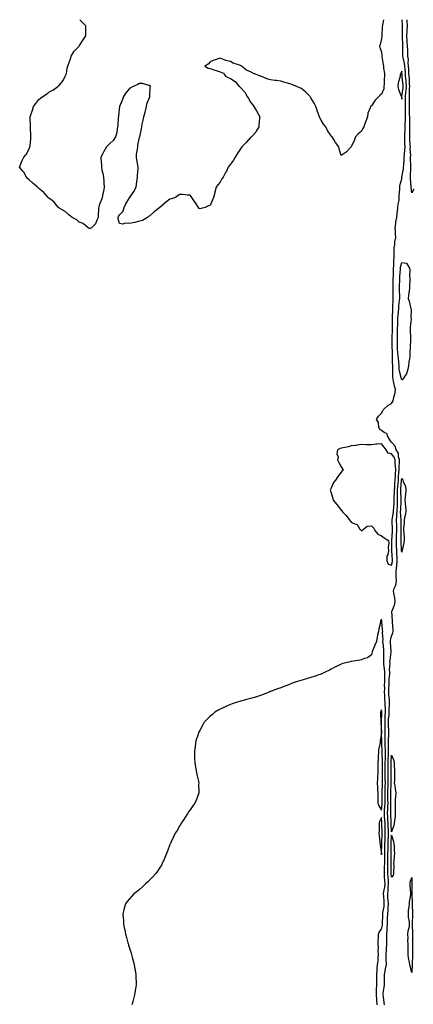
# Model space of a CAD drawing. Units: inches. Extents: x 1010723 to 1013363, y 7266218 to 7268858.
# Drawn here: x 1012349 to 1012740, y 7267883 to 7268858 of the extents above; entities that cross this region are included whole.
import ezdxf

# ---------------------------------------------------------------- set-up
doc = ezdxf.new("R2010")
doc.units = ezdxf.units.IN
doc.header["$MEASUREMENT"] = 0
doc.layers.add('Contour_10107266', color=7, linetype='Continuous', true_color=0x147e5b)

msp = doc.modelspace()

# ---------------------------------------------------------------- linework, layer by layer
at = {"layer": 'Contour_10107266'}
for points in [[(1012709.9, 7268858, 3124), (1012709.14, 7268853.01, 3124), (1012708.95, 7268851.92, 3124), (1012708.83, 7268851.14, 3124), (1012708.25, 7268842.12, 3124), (1012708.23, 7268841.92, 3124), (1012708.22, 7268841.75, 3124), (1012708.05, 7268839.45, 3124), (1012706.56, 7268833.41, 3124), (1012706.18, 7268831.92, 3124), (1012706.51, 7268830.38, 3124), (1012708.05, 7268826.05, 3124), (1012708.41, 7268822.28, 3124), (1012708.45, 7268821.92, 3124), (1012708.53, 7268821.44, 3124), (1012709.78, 7268813.65, 3124), (1012710.05, 7268811.92, 3124), (1012710.09, 7268809.88, 3124), (1012710.98, 7268804.85, 3124), (1012711.02, 7268801.92, 3124), (1012710.72, 7268799.25, 3124), (1012710.64, 7268794.51, 3124), (1012710.39, 7268791.92, 3124), (1012710.38, 7268789.59, 3124), (1012708.05, 7268784.31, 3124), (1012706.74, 7268783.23, 3124), (1012705.33, 7268781.92, 3124), (1012701.86, 7268778.11, 3124), (1012698.05, 7268772.74, 3124), (1012697.53, 7268772.44, 3124), (1012697, 7268771.92, 3124), (1012696.71, 7268770.58, 3124), (1012694.45, 7268765.52, 3124), (1012694.02, 7268761.92, 3124), (1012692.58, 7268757.39, 3124), (1012691.9, 7268755.77, 3124), (1012690.45, 7268751.92, 3124), (1012689.62, 7268750.35, 3124), (1012688.05, 7268747.55, 3124), (1012684.92, 7268745.05, 3124), (1012682.32, 7268741.92, 3124), (1012681.16, 7268738.81, 3124), (1012678.05, 7268731.92, 3124), (1012673.05, 7268726.92, 3124), (1012668.05, 7268723.59, 3124), (1012666.1, 7268729.97, 3124), (1012665.69, 7268731.92, 3124), (1012662.45, 7268736.32, 3124), (1012660.76, 7268739.21, 3124), (1012659.08, 7268741.92, 3124), (1012658.56, 7268742.43, 3124), (1012658.05, 7268742.99, 3124), (1012654.48, 7268748.35, 3124), (1012652.68, 7268751.92, 3124), (1012650.61, 7268754.48, 3124), (1012648.05, 7268758.51, 3124), (1012646.86, 7268760.73, 3124), (1012646.53, 7268761.92, 3124), (1012645.68, 7268764.29, 3124), (1012644.15, 7268768.02, 3124), (1012642.94, 7268771.92, 3124), (1012641.35, 7268775.22, 3124), (1012638.05, 7268780.66, 3124), (1012637.5, 7268781.37, 3124), (1012637.1, 7268781.92, 3124), (1012632.54, 7268786.41, 3124), (1012628.05, 7268790.04, 3124), (1012626.72, 7268790.59, 3124), (1012624.05, 7268791.92, 3124), (1012619.74, 7268793.61, 3124), (1012618.05, 7268794.16, 3124), (1012614.92, 7268795.05, 3124), (1012612.03, 7268795.9, 3124), (1012608.05, 7268797.01, 3124), (1012603.76, 7268797.63, 3124), (1012602.05, 7268797.92, 3124), (1012598.05, 7268798.53, 3124), (1012595.32, 7268799.19, 3124), (1012588.2, 7268801.92, 3124), (1012588.09, 7268801.96, 3124), (1012588.05, 7268801.97, 3124), (1012587.95, 7268802.02, 3124), (1012580.98, 7268804.85, 3124), (1012578.05, 7268806.35, 3124), (1012574.01, 7268807.88, 3124), (1012569.05, 7268811.92, 3124), (1012568.42, 7268812.29, 3124), (1012568.05, 7268812.52, 3124), (1012567.03, 7268812.94, 3124), (1012561, 7268814.87, 3124), (1012558.05, 7268816.57, 3124), (1012553.6, 7268817.47, 3124), (1012551.27, 7268818.7, 3124), (1012548.05, 7268819.83, 3124), (1012544.96, 7268818.83, 3124), (1012542.01, 7268817.96, 3124), (1012538.05, 7268816.34, 3124), (1012535.97, 7268814, 3124), (1012532.76, 7268811.92, 3124), (1012536.15, 7268810.02, 3124), (1012538.05, 7268809.49, 3124), (1012541.51, 7268808.46, 3124), (1012543.95, 7268807.82, 3124), (1012548.05, 7268806.47, 3124), (1012551.22, 7268805.09, 3124), (1012553.27, 7268801.92, 3124), (1012556.67, 7268800.54, 3124), (1012558.05, 7268799.66, 3124), (1012562.95, 7268796.82, 3124), (1012566.86, 7268791.92, 3124), (1012567.47, 7268791.34, 3124), (1012568.05, 7268790.68, 3124), (1012572.36, 7268786.23, 3124), (1012574.61, 7268781.92, 3124), (1012575.98, 7268779.85, 3124), (1012578.05, 7268776.28, 3124), (1012580.15, 7268774.02, 3124), (1012581.46, 7268771.92, 3124), (1012583.85, 7268767.72, 3124), (1012585.98, 7268763.99, 3124), (1012587.15, 7268761.92, 3124), (1012587.05, 7268760.92, 3124), (1012586.45, 7268753.52, 3124), (1012586.3, 7268751.92, 3124), (1012583.82, 7268747.69, 3124), (1012583.3, 7268746.67, 3124), (1012579.02, 7268741.92, 3124), (1012578.5, 7268741.47, 3124), (1012578.05, 7268741.25, 3124), (1012573.75, 7268736.22, 3124), (1012569.35, 7268731.92, 3124), (1012568.9, 7268731.07, 3124), (1012568.05, 7268730.05, 3124), (1012564.96, 7268725.01, 3124), (1012562.76, 7268721.92, 3124), (1012561.13, 7268718.84, 3124), (1012558.05, 7268715.02, 3124), (1012556.84, 7268713.13, 3124), (1012556.05, 7268711.92, 3124), (1012554.07, 7268707.94, 3124), (1012553.4, 7268706.57, 3124), (1012550.99, 7268701.92, 3124), (1012549.75, 7268700.22, 3124), (1012548.05, 7268697, 3124), (1012545.59, 7268694.38, 3124), (1012543.88, 7268691.92, 3124), (1012542.7, 7268687.27, 3124), (1012542.51, 7268686.38, 3124), (1012541.49, 7268681.92, 3124), (1012540.38, 7268679.59, 3124), (1012538.05, 7268673.92, 3124), (1012536.41, 7268673.56, 3124), (1012533.05, 7268671.92, 3124), (1012529.01, 7268670.96, 3124), (1012528.05, 7268670.7, 3124), (1012527.23, 7268671.1, 3124), (1012526.29, 7268671.92, 3124), (1012523.45, 7268676.52, 3124), (1012523.15, 7268677.02, 3124), (1012519.78, 7268681.92, 3124), (1012519.03, 7268682.9, 3124), (1012518.05, 7268684.2, 3124), (1012515.67, 7268684.3, 3124), (1012510.85, 7268684.72, 3124), (1012508.05, 7268684.84, 3124), (1012506.28, 7268683.69, 3124), (1012503.54, 7268681.92, 3124), (1012499.61, 7268680.36, 3124), (1012498.05, 7268680.04, 3124), (1012493.37, 7268676.6, 3124), (1012488.05, 7268671.92, 3124), (1012482.35, 7268667.62, 3124), (1012478.05, 7268663.77, 3124), (1012476.98, 7268662.99, 3124), (1012475.8, 7268661.92, 3124), (1012470.89, 7268659.08, 3124), (1012468.05, 7268658.26, 3124), (1012463.35, 7268657.22, 3124), (1012462.86, 7268657.11, 3124), (1012458.05, 7268656.09, 3124), (1012453.64, 7268656.33, 3124), (1012451.46, 7268655.33, 3124), (1012448.05, 7268655.94, 3124), (1012446.79, 7268660.66, 3124), (1012446.75, 7268661.92, 3124), (1012447.05, 7268662.92, 3124), (1012448.05, 7268664.6, 3124), (1012451.57, 7268668.4, 3124), (1012452.8, 7268671.92, 3124), (1012454.41, 7268675.56, 3124), (1012458.05, 7268681.62, 3124), (1012458.23, 7268681.74, 3124), (1012458.32, 7268681.92, 3124), (1012458.84, 7268682.71, 3124), (1012462.28, 7268687.69, 3124), (1012464.54, 7268691.92, 3124), (1012464.98, 7268694.99, 3124), (1012465.73, 7268699.6, 3124), (1012466.08, 7268701.92, 3124), (1012466.07, 7268703.9, 3124), (1012466.55, 7268710.42, 3124), (1012466.54, 7268711.92, 3124), (1012466.17, 7268713.8, 3124), (1012465.42, 7268719.29, 3124), (1012464.79, 7268721.92, 3124), (1012465.07, 7268724.9, 3124), (1012465.97, 7268729.84, 3124), (1012466.17, 7268731.92, 3124), (1012466.38, 7268733.59, 3124), (1012468.05, 7268741.6, 3124), (1012468.09, 7268741.88, 3124), (1012468.09, 7268741.96, 3124), (1012470.02, 7268749.95, 3124), (1012470.12, 7268751.92, 3124), (1012470.57, 7268754.44, 3124), (1012471.62, 7268758.35, 3124), (1012472.12, 7268761.92, 3124), (1012473.43, 7268766.54, 3124), (1012473.71, 7268767.58, 3124), (1012474.89, 7268771.92, 3124), (1012475.34, 7268774.63, 3124), (1012478.05, 7268781.59, 3124), (1012478.13, 7268781.84, 3124), (1012478.17, 7268781.92, 3124), (1012478.21, 7268782.08, 3124), (1012478.56, 7268791.41, 3124), (1012478.81, 7268791.92, 3124), (1012478.66, 7268792.53, 3124), (1012478.05, 7268792.89, 3124), (1012477.15, 7268792.82, 3124), (1012470.89, 7268794.76, 3124), (1012468.05, 7268794.69, 3124), (1012466.21, 7268793.76, 3124), (1012461.62, 7268791.92, 3124), (1012459.47, 7268790.5, 3124), (1012458.05, 7268789.98, 3124), (1012454.51, 7268785.46, 3124), (1012452.1, 7268781.92, 3124), (1012451.04, 7268778.93, 3124), (1012448.05, 7268771.98, 3124), (1012448.03, 7268771.94, 3124), (1012448.03, 7268771.92, 3124), (1012448.03, 7268771.9, 3124), (1012447.11, 7268762.86, 3124), (1012446.99, 7268761.92, 3124), (1012446.82, 7268760.69, 3124), (1012446.48, 7268753.49, 3124), (1012446.21, 7268751.92, 3124), (1012445.62, 7268749.49, 3124), (1012445.2, 7268744.77, 3124), (1012444.1, 7268741.92, 3124), (1012441.76, 7268738.21, 3124), (1012438.05, 7268735.12, 3124), (1012436.55, 7268733.42, 3124), (1012435.24, 7268731.92, 3124), (1012432.59, 7268727.38, 3124), (1012431.59, 7268725.46, 3124), (1012429.69, 7268721.92, 3124), (1012429.62, 7268720.35, 3124), (1012430.21, 7268714.08, 3124), (1012430.14, 7268711.92, 3124), (1012430.58, 7268709.39, 3124), (1012431.62, 7268705.49, 3124), (1012432.14, 7268701.92, 3124), (1012432.43, 7268697.54, 3124), (1012432.54, 7268696.41, 3124), (1012432.81, 7268691.92, 3124), (1012432.13, 7268687.84, 3124), (1012431.58, 7268685.45, 3124), (1012430.93, 7268681.92, 3124), (1012430.09, 7268679.88, 3124), (1012428.05, 7268674.26, 3124), (1012427.55, 7268672.42, 3124), (1012427.42, 7268671.92, 3124), (1012427.3, 7268671.17, 3124), (1012427.01, 7268662.96, 3124), (1012426.76, 7268661.92, 3124), (1012425.46, 7268659.33, 3124), (1012424.28, 7268655.69, 3124), (1012420.39, 7268651.92, 3124), (1012418.85, 7268651.12, 3124), (1012418.05, 7268651.16, 3124), (1012417.65, 7268651.52, 3124), (1012416.88, 7268651.92, 3124), (1012412.1, 7268655.97, 3124), (1012408.05, 7268657.52, 3124), (1012405.74, 7268659.61, 3124), (1012401.23, 7268661.92, 3124), (1012399.59, 7268663.46, 3124), (1012398.05, 7268664.21, 3124), (1012394.19, 7268668.06, 3124), (1012388.99, 7268670.98, 3124), (1012388.05, 7268671.58, 3124), (1012387.88, 7268671.75, 3124), (1012387.67, 7268671.92, 3124), (1012385.63, 7268674.34, 3124), (1012383.33, 7268677.2, 3124), (1012381.26, 7268678.71, 3124), (1012378.05, 7268681.22, 3124), (1012377.71, 7268681.58, 3124), (1012377.28, 7268681.92, 3124), (1012372.89, 7268686.76, 3124), (1012368.05, 7268690.82, 3124), (1012367.47, 7268691.34, 3124), (1012366.57, 7268691.92, 3124), (1012362.2, 7268696.07, 3124), (1012358.05, 7268699.58, 3124), (1012356.94, 7268700.81, 3124), (1012355.71, 7268701.92, 3124), (1012352.98, 7268706.85, 3124), (1012352.39, 7268707.58, 3124), (1012349, 7268711.92, 3124), (1012349.62, 7268713.49, 3124), (1012351.45, 7268718.52, 3124), (1012352.98, 7268721.92, 3124), (1012355.37, 7268724.6, 3124), (1012358.05, 7268729.5, 3124), (1012358.87, 7268731.1, 3124), (1012359.15, 7268731.92, 3124), (1012359.29, 7268733.16, 3124), (1012359.99, 7268739.98, 3124), (1012360.2, 7268741.92, 3124), (1012360.2, 7268744.07, 3124), (1012359.74, 7268750.23, 3124), (1012359.73, 7268751.92, 3124), (1012359.8, 7268753.67, 3124), (1012359.27, 7268760.7, 3124), (1012359.34, 7268761.92, 3124), (1012360.03, 7268763.9, 3124), (1012361.59, 7268768.38, 3124), (1012362.83, 7268771.92, 3124), (1012365.06, 7268774.91, 3124), (1012368.05, 7268778.93, 3124), (1012369.8, 7268780.17, 3124), (1012371.91, 7268781.92, 3124), (1012375.7, 7268784.27, 3124), (1012378.05, 7268786.04, 3124), (1012381.95, 7268788.02, 3124), (1012386.83, 7268791.92, 3124), (1012387.58, 7268792.39, 3124), (1012388.05, 7268792.89, 3124), (1012392.23, 7268797.74, 3124), (1012394.08, 7268801.92, 3124), (1012395.38, 7268804.59, 3124), (1012396.18, 7268810.05, 3124), (1012396.76, 7268811.92, 3124), (1012397.08, 7268812.89, 3124), (1012398.05, 7268815.46, 3124), (1012399.73, 7268820.24, 3124), (1012400.08, 7268821.92, 3124), (1012403.2, 7268826.77, 3124), (1012408.05, 7268831.72, 3124), (1012408.14, 7268831.83, 3124), (1012408.2, 7268831.92, 3124), (1012408.47, 7268832.34, 3124), (1012412.04, 7268837.93, 3124), (1012414.72, 7268841.92, 3124), (1012414.69, 7268845.28, 3124), (1012414.79, 7268848.66, 3124), (1012414.75, 7268851.92, 3124), (1012411.33, 7268855.2, 3124), (1012408.54, 7268858, 3124)], [(1012710.98, 7267881.92, 3124), (1012710.56, 7267884.43, 3124), (1012709.89, 7267890.08, 3124), (1012709.6, 7267891.92, 3124), (1012709.82, 7267893.69, 3124), (1012710.6, 7267899.37, 3124), (1012710.9, 7267901.92, 3124), (1012710.86, 7267904.73, 3124), (1012710.98, 7267908.99, 3124), (1012710.94, 7267911.92, 3124), (1012711.6, 7267915.47, 3124), (1012712.16, 7267917.81, 3124), (1012712.84, 7267921.92, 3124), (1012712.71, 7267926.58, 3124), (1012712.72, 7267927.25, 3124), (1012712.6, 7267931.92, 3124), (1012712.89, 7267936.76, 3124), (1012712.92, 7267937.05, 3124), (1012713.19, 7267941.92, 3124), (1012713.26, 7267946.71, 3124), (1012713.25, 7267947.12, 3124), (1012713.3, 7267951.92, 3124), (1012713.72, 7267956.25, 3124), (1012713.67, 7267957.54, 3124), (1012714, 7267961.92, 3124), (1012714.1, 7267965.87, 3124), (1012714.14, 7267968.01, 3124), (1012714.25, 7267971.92, 3124), (1012714.59, 7267975.38, 3124), (1012714.58, 7267978.45, 3124), (1012714.87, 7267981.92, 3124), (1012714.62, 7267985.35, 3124), (1012714.43, 7267988.3, 3124), (1012714.17, 7267991.92, 3124), (1012714.6, 7267995.37, 3124), (1012714.72, 7267998.59, 3124), (1012715.07, 7268001.92, 3124), (1012714.85, 7268005.12, 3124), (1012714.56, 7268008.43, 3124), (1012714.33, 7268011.92, 3124), (1012714.41, 7268015.56, 3124), (1012714.38, 7268018.25, 3124), (1012714.46, 7268021.92, 3124), (1012714.45, 7268025.52, 3124), (1012714.42, 7268028.29, 3124), (1012714.42, 7268031.92, 3124), (1012714.49, 7268035.48, 3124), (1012714.51, 7268038.38, 3124), (1012714.56, 7268041.92, 3124), (1012714.68, 7268045.29, 3124), (1012714.84, 7268048.71, 3124), (1012714.95, 7268051.92, 3124), (1012714.85, 7268055.12, 3124), (1012714.66, 7268058.53, 3124), (1012714.56, 7268061.92, 3124), (1012714.35, 7268065.62, 3124), (1012714.25, 7268068.12, 3124), (1012714.02, 7268071.92, 3124), (1012714.28, 7268075.69, 3124), (1012714.31, 7268078.18, 3124), (1012714.54, 7268081.92, 3124), (1012714.48, 7268085.49, 3124), (1012714.41, 7268088.28, 3124), (1012714.34, 7268091.92, 3124), (1012714.46, 7268095.51, 3124), (1012714.57, 7268098.44, 3124), (1012714.69, 7268101.92, 3124), (1012714.66, 7268105.31, 3124), (1012714.64, 7268108.51, 3124), (1012714.61, 7268111.92, 3124), (1012714.64, 7268115.33, 3124), (1012714.68, 7268118.55, 3124), (1012714.71, 7268121.92, 3124), (1012714.79, 7268125.18, 3124), (1012715.01, 7268128.88, 3124), (1012715.09, 7268131.92, 3124), (1012715, 7268134.97, 3124), (1012714.96, 7268138.83, 3124), (1012714.87, 7268141.92, 3124), (1012714.96, 7268145.01, 3124), (1012715.37, 7268149.24, 3124), (1012715.47, 7268151.92, 3124), (1012715.37, 7268154.6, 3124), (1012715.04, 7268158.91, 3124), (1012714.94, 7268161.92, 3124), (1012715.09, 7268164.88, 3124), (1012715.55, 7268169.42, 3124), (1012715.69, 7268171.92, 3124), (1012715.66, 7268174.31, 3124), (1012716, 7268179.87, 3124), (1012715.97, 7268181.92, 3124), (1012715.84, 7268184.13, 3124), (1012715.38, 7268189.25, 3124), (1012715.24, 7268191.92, 3124), (1012715.3, 7268194.67, 3124), (1012715.62, 7268199.49, 3124), (1012715.67, 7268201.92, 3124), (1012715.73, 7268204.24, 3124), (1012716.14, 7268210.01, 3124), (1012716.18, 7268211.92, 3124), (1012716.12, 7268213.85, 3124), (1012716.54, 7268220.41, 3124), (1012716.46, 7268221.92, 3124), (1012716.53, 7268223.44, 3124), (1012717.52, 7268231.39, 3124), (1012717.55, 7268231.92, 3124), (1012717.5, 7268232.47, 3124), (1012717.01, 7268240.88, 3124), (1012716.94, 7268241.92, 3124), (1012717.01, 7268242.96, 3124), (1012718.05, 7268247.15, 3124), (1012719.42, 7268250.55, 3124), (1012719.62, 7268251.92, 3124), (1012719.52, 7268253.39, 3124), (1012718.93, 7268261.04, 3124), (1012718.87, 7268261.92, 3124), (1012718.9, 7268262.77, 3124), (1012718.4, 7268271.57, 3124), (1012718.42, 7268271.92, 3124), (1012718.51, 7268272.38, 3124), (1012721.11, 7268278.86, 3124), (1012721.5, 7268281.92, 3124), (1012721.29, 7268285.16, 3124), (1012720.22, 7268289.75, 3124), (1012720.03, 7268291.92, 3124), (1012720.66, 7268294.53, 3124), (1012722.25, 7268297.72, 3124), (1012722.76, 7268301.92, 3124), (1012722.64, 7268306.51, 3124), (1012722.61, 7268307.36, 3124), (1012722.5, 7268311.92, 3124), (1012723.17, 7268316.8, 3124), (1012723.17, 7268317.04, 3124), (1012723.68, 7268321.92, 3124), (1012723.43, 7268326.54, 3124), (1012723.4, 7268327.27, 3124), (1012723.14, 7268331.92, 3124), (1012722.98, 7268336.85, 3124), (1012722.98, 7268336.99, 3124), (1012722.84, 7268341.92, 3124), (1012723.08, 7268346.89, 3124), (1012723.08, 7268346.95, 3124), (1012723.3, 7268351.92, 3124), (1012723.19, 7268356.78, 3124), (1012723.18, 7268357.05, 3124), (1012723.05, 7268361.92, 3124), (1012723.36, 7268366.61, 3124), (1012723.33, 7268367.2, 3124), (1012723.58, 7268371.92, 3124), (1012723.77, 7268376.2, 3124), (1012723.83, 7268377.7, 3124), (1012724.02, 7268381.92, 3124), (1012724.06, 7268385.91, 3124), (1012723.98, 7268387.85, 3124), (1012724.01, 7268391.92, 3124), (1012724.27, 7268395.7, 3124), (1012724.5, 7268398.37, 3124), (1012724.76, 7268401.92, 3124), (1012724.95, 7268405.02, 3124), (1012725.33, 7268409.2, 3124), (1012725.51, 7268411.92, 3124), (1012725.44, 7268414.53, 3124), (1012726, 7268419.87, 3124), (1012725.94, 7268421.92, 3124), (1012724.98, 7268424.99, 3124), (1012724.81, 7268428.68, 3124), (1012722.57, 7268431.92, 3124), (1012721.5, 7268435.37, 3124), (1012718.05, 7268439.33, 3124), (1012717, 7268440.87, 3124), (1012716.16, 7268441.92, 3124), (1012714.15, 7268445.82, 3124), (1012713.73, 7268447.6, 3124), (1012710.82, 7268449.15, 3124), (1012708.05, 7268451.16, 3124), (1012707.46, 7268451.33, 3124), (1012706.38, 7268451.92, 3124), (1012705.52, 7268454.45, 3124), (1012705.07, 7268458.94, 3124), (1012702.94, 7268461.92, 3124), (1012704.91, 7268465.06, 3124), (1012708.05, 7268468.21, 3124), (1012709.5, 7268470.47, 3124), (1012710.14, 7268471.92, 3124), (1012714.29, 7268475.68, 3124), (1012718.05, 7268477.67, 3124), (1012719.67, 7268480.3, 3124), (1012719.99, 7268481.92, 3124), (1012720.26, 7268484.13, 3124), (1012721.5, 7268488.47, 3124), (1012721.78, 7268491.92, 3124), (1012720.97, 7268494.84, 3124), (1012720.06, 7268499.91, 3124), (1012719.58, 7268501.92, 3124), (1012719.4, 7268503.27, 3124), (1012719.41, 7268510.56, 3124), (1012719.26, 7268511.92, 3124), (1012719.19, 7268513.06, 3124), (1012719.01, 7268520.96, 3124), (1012718.96, 7268521.92, 3124), (1012718.88, 7268522.75, 3124), (1012718.83, 7268531.14, 3124), (1012718.77, 7268531.92, 3124), (1012718.76, 7268532.63, 3124), (1012718.71, 7268541.26, 3124), (1012718.7, 7268541.92, 3124), (1012718.72, 7268542.59, 3124), (1012719.03, 7268550.94, 3124), (1012719.06, 7268551.92, 3124), (1012719.08, 7268552.95, 3124), (1012718.94, 7268561.03, 3124), (1012718.96, 7268561.92, 3124), (1012719.02, 7268562.89, 3124), (1012719.26, 7268570.71, 3124), (1012719.34, 7268571.92, 3124), (1012719.44, 7268573.31, 3124), (1012719.58, 7268580.39, 3124), (1012719.7, 7268581.92, 3124), (1012719.66, 7268583.53, 3124), (1012719.6, 7268590.37, 3124), (1012719.57, 7268591.92, 3124), (1012719.6, 7268593.47, 3124), (1012719.67, 7268600.3, 3124), (1012719.71, 7268601.92, 3124), (1012719.79, 7268603.66, 3124), (1012719.87, 7268610.1, 3124), (1012719.95, 7268611.92, 3124), (1012720.21, 7268614.08, 3124), (1012720.34, 7268619.63, 3124), (1012720.67, 7268621.92, 3124), (1012720.7, 7268624.57, 3124), (1012720.64, 7268629.33, 3124), (1012720.68, 7268631.92, 3124), (1012721.19, 7268635.06, 3124), (1012721.41, 7268638.56, 3124), (1012722.12, 7268641.92, 3124), (1012721.86, 7268645.73, 3124), (1012721.82, 7268648.15, 3124), (1012721.58, 7268651.92, 3124), (1012722.26, 7268656.13, 3124), (1012722.32, 7268657.65, 3124), (1012723.25, 7268661.92, 3124), (1012723.61, 7268666.36, 3124), (1012723.96, 7268667.83, 3124), (1012724.4, 7268671.92, 3124), (1012724.64, 7268675.33, 3124), (1012725.41, 7268679.28, 3124), (1012725.65, 7268681.92, 3124), (1012725.68, 7268684.29, 3124), (1012726.07, 7268689.94, 3124), (1012726.1, 7268691.92, 3124), (1012726.3, 7268693.67, 3124), (1012728.05, 7268700.25, 3124), (1012728.18, 7268701.79, 3124), (1012728.18, 7268701.92, 3124), (1012728.2, 7268702.07, 3124), (1012729.83, 7268710.14, 3124), (1012730, 7268711.92, 3124), (1012730.07, 7268713.94, 3124), (1012730.58, 7268719.39, 3124), (1012730.67, 7268721.92, 3124), (1012730.76, 7268724.63, 3124), (1012731.26, 7268728.71, 3124), (1012731.37, 7268731.92, 3124), (1012731.25, 7268735.12, 3124), (1012731.31, 7268738.66, 3124), (1012731.2, 7268741.92, 3124), (1012731.31, 7268745.18, 3124), (1012731.48, 7268748.49, 3124), (1012731.59, 7268751.92, 3124), (1012731.6, 7268755.47, 3124), (1012731.74, 7268758.23, 3124), (1012731.76, 7268761.92, 3124), (1012731.72, 7268765.59, 3124), (1012731.78, 7268768.19, 3124), (1012731.74, 7268771.92, 3124), (1012731.82, 7268775.69, 3124), (1012731.91, 7268778.06, 3124), (1012731.98, 7268781.92, 3124), (1012732.31, 7268786.18, 3124), (1012732.49, 7268787.48, 3124), (1012732.8, 7268791.92, 3124), (1012732.47, 7268796.34, 3124), (1012732.35, 7268797.62, 3124), (1012732.01, 7268801.92, 3124), (1012731.76, 7268805.63, 3124), (1012731.48, 7268808.49, 3124), (1012731.22, 7268811.92, 3124), (1012730.96, 7268814.83, 3124), (1012729.42, 7268820.55, 3124), (1012729.24, 7268821.92, 3124), (1012729.2, 7268823.07, 3124), (1012729.25, 7268830.72, 3124), (1012729.21, 7268831.92, 3124), (1012729.15, 7268833.02, 3124), (1012728.93, 7268841.04, 3124), (1012728.89, 7268841.92, 3124), (1012728.92, 7268842.79, 3124), (1012728.86, 7268851.11, 3124), (1012728.89, 7268851.92, 3124), (1012728.84, 7268852.71, 3124), (1012728.44, 7268858, 3124)], [(1012740.01, 7268689.96, 3123), (1012738.05, 7268686.35, 3123), (1012737.6, 7268691.47, 3123), (1012737.59, 7268691.92, 3123), (1012737.59, 7268692.38, 3123), (1012736.78, 7268700.65, 3123), (1012736.77, 7268701.92, 3123), (1012736.91, 7268703.06, 3123), (1012737.01, 7268710.88, 3123), (1012737.11, 7268711.92, 3123), (1012737.14, 7268712.83, 3123), (1012736.94, 7268720.81, 3123), (1012736.97, 7268721.92, 3123), (1012737.01, 7268722.96, 3123), (1012736.63, 7268730.5, 3123), (1012736.68, 7268731.92, 3123), (1012736.62, 7268733.35, 3123), (1012736.05, 7268739.92, 3123), (1012735.99, 7268741.92, 3123), (1012736.05, 7268743.92, 3123), (1012736.15, 7268750.02, 3123), (1012736.2, 7268751.92, 3123), (1012736.21, 7268753.76, 3123), (1012735.99, 7268759.86, 3123), (1012736, 7268761.92, 3123), (1012735.98, 7268763.99, 3123), (1012735.76, 7268769.63, 3123), (1012735.74, 7268771.92, 3123), (1012735.78, 7268774.19, 3123), (1012735.76, 7268779.63, 3123), (1012735.81, 7268781.92, 3123), (1012735.97, 7268784, 3123), (1012735.96, 7268789.83, 3123), (1012736.11, 7268791.92, 3123), (1012735.95, 7268794.02, 3123), (1012735.67, 7268799.54, 3123), (1012735.48, 7268801.92, 3123), (1012735.3, 7268804.67, 3123), (1012735.11, 7268808.98, 3123), (1012734.91, 7268811.92, 3123), (1012734.57, 7268815.4, 3123), (1012734.74, 7268818.61, 3123), (1012734.31, 7268821.92, 3123), (1012734.16, 7268825.81, 3123), (1012734, 7268827.87, 3123), (1012733.86, 7268831.92, 3123), (1012733.62, 7268836.35, 3123), (1012733.54, 7268837.41, 3123), (1012733.3, 7268841.92, 3123), (1012733.49, 7268846.48, 3123), (1012733.58, 7268847.45, 3123), (1012733.77, 7268851.92, 3123), (1012733.45, 7268856.52, 3123), (1012733.4, 7268857.27, 3123), (1012733.35, 7268858, 3123)], [(1012703.71, 7267881.92, 3125), (1012703.34, 7267886.63, 3125), (1012703.3, 7267887.17, 3125), (1012702.91, 7267891.92, 3125), (1012703.06, 7267896.91, 3125), (1012703.07, 7267896.94, 3125), (1012703.24, 7267901.92, 3125), (1012703.27, 7267906.7, 3125), (1012703.27, 7267907.14, 3125), (1012703.31, 7267911.92, 3125), (1012703.59, 7267916.38, 3125), (1012703.85, 7267917.72, 3125), (1012704.18, 7267921.92, 3125), (1012704.61, 7267925.36, 3125), (1012704.67, 7267928.54, 3125), (1012705.02, 7267931.92, 3125), (1012704.65, 7267935.32, 3125), (1012705.22, 7267939.09, 3125), (1012704.64, 7267941.92, 3125), (1012704.65, 7267945.32, 3125), (1012705, 7267948.87, 3125), (1012705.01, 7267951.92, 3125), (1012705.87, 7267954.1, 3125), (1012708.05, 7267956.81, 3125), (1012708.96, 7267961.01, 3125), (1012709.03, 7267961.92, 3125), (1012709.06, 7267962.93, 3125), (1012709.3, 7267970.67, 3125), (1012709.34, 7267971.92, 3125), (1012709.48, 7267973.35, 3125), (1012710.58, 7267979.39, 3125), (1012710.78, 7267981.92, 3125), (1012710.6, 7267984.47, 3125), (1012710.2, 7267989.77, 3125), (1012710.04, 7267991.92, 3125), (1012710.33, 7267994.2, 3125), (1012711.2, 7267998.77, 3125), (1012711.54, 7268001.92, 3125), (1012711.31, 7268005.18, 3125), (1012711.12, 7268008.85, 3125), (1012710.9, 7268011.92, 3125), (1012710.96, 7268014.83, 3125), (1012711.15, 7268018.82, 3125), (1012711.2, 7268021.92, 3125), (1012711.2, 7268025.07, 3125), (1012711.24, 7268028.73, 3125), (1012711.24, 7268031.92, 3125), (1012711.3, 7268035.17, 3125), (1012711.4, 7268038.57, 3125), (1012711.46, 7268041.92, 3125), (1012711.58, 7268045.45, 3125), (1012711.64, 7268048.33, 3125), (1012711.77, 7268051.92, 3125), (1012711.65, 7268055.52, 3125), (1012711.64, 7268058.33, 3125), (1012711.54, 7268061.92, 3125), (1012711.34, 7268065.21, 3125), (1012711.04, 7268068.93, 3125), (1012710.86, 7268071.92, 3125), (1012711.06, 7268074.93, 3125), (1012711.47, 7268078.5, 3125), (1012711.68, 7268081.92, 3125), (1012711.61, 7268085.48, 3125), (1012711.59, 7268088.38, 3125), (1012711.53, 7268091.92, 3125), (1012711.64, 7268095.51, 3125), (1012711.72, 7268098.25, 3125), (1012711.85, 7268101.92, 3125), (1012711.81, 7268105.68, 3125), (1012711.78, 7268108.19, 3125), (1012711.75, 7268111.92, 3125), (1012711.78, 7268115.65, 3125), (1012711.78, 7268118.19, 3125), (1012711.81, 7268121.92, 3125), (1012711.9, 7268125.77, 3125), (1012711.86, 7268128.11, 3125), (1012711.96, 7268131.92, 3125), (1012711.85, 7268135.72, 3125), (1012711.72, 7268138.25, 3125), (1012711.61, 7268141.92, 3125), (1012711.72, 7268145.59, 3125), (1012711.64, 7268148.33, 3125), (1012711.77, 7268151.92, 3125), (1012711.64, 7268155.51, 3125), (1012711.66, 7268158.31, 3125), (1012711.55, 7268161.92, 3125), (1012711.74, 7268165.61, 3125), (1012711.75, 7268168.22, 3125), (1012711.97, 7268171.92, 3125), (1012711.91, 7268175.78, 3125), (1012711.67, 7268178.3, 3125), (1012711.61, 7268181.92, 3125), (1012711.42, 7268185.29, 3125), (1012711.34, 7268188.63, 3125), (1012711.17, 7268191.92, 3125), (1012711.22, 7268195.09, 3125), (1012711.12, 7268198.85, 3125), (1012711.18, 7268201.92, 3125), (1012711.26, 7268205.13, 3125), (1012711.2, 7268208.77, 3125), (1012711.29, 7268211.92, 3125), (1012711.17, 7268215.04, 3125), (1012710.51, 7268219.46, 3125), (1012710.4, 7268221.92, 3125), (1012710.5, 7268224.37, 3125), (1012710.31, 7268229.66, 3125), (1012710.41, 7268231.92, 3125), (1012710.25, 7268234.12, 3125), (1012709.61, 7268240.36, 3125), (1012709.49, 7268241.92, 3125), (1012709.61, 7268243.48, 3125), (1012709.15, 7268250.82, 3125), (1012709.28, 7268251.92, 3125), (1012709.19, 7268253.06, 3125), (1012708.45, 7268261.52, 3125), (1012708.41, 7268261.92, 3125), (1012708.38, 7268262.25, 3125), (1012708.05, 7268264.24, 3125), (1012707.35, 7268262.62, 3125), (1012707.11, 7268261.92, 3125), (1012706.89, 7268260.76, 3125), (1012705.5, 7268254.47, 3125), (1012705.03, 7268251.92, 3125), (1012704.23, 7268248.1, 3125), (1012703.86, 7268246.11, 3125), (1012702.93, 7268241.92, 3125), (1012701.56, 7268238.41, 3125), (1012699.39, 7268233.26, 3125), (1012698.84, 7268231.92, 3125), (1012698.7, 7268231.27, 3125), (1012698.05, 7268228.75, 3125), (1012694.03, 7268225.94, 3125), (1012691.15, 7268225.02, 3125), (1012688.05, 7268223.64, 3125), (1012686.41, 7268223.56, 3125), (1012678.42, 7268222.29, 3125), (1012678.05, 7268222.27, 3125), (1012677.81, 7268222.16, 3125), (1012676.98, 7268221.92, 3125), (1012669.81, 7268220.16, 3125), (1012668.05, 7268219.66, 3125), (1012663.4, 7268217.27, 3125), (1012662.93, 7268217.04, 3125), (1012658.05, 7268214.44, 3125), (1012656.35, 7268213.62, 3125), (1012652.88, 7268211.92, 3125), (1012649.57, 7268210.4, 3125), (1012648.05, 7268209.71, 3125), (1012644.74, 7268208.61, 3125), (1012642.24, 7268207.73, 3125), (1012638.05, 7268206.42, 3125), (1012634.59, 7268205.38, 3125), (1012630.26, 7268204.13, 3125), (1012628.05, 7268203.48, 3125), (1012626.84, 7268203.13, 3125), (1012623.28, 7268201.92, 3125), (1012619.44, 7268200.53, 3125), (1012618.05, 7268200.04, 3125), (1012614.96, 7268198.83, 3125), (1012612.19, 7268197.78, 3125), (1012608.05, 7268196.15, 3125), (1012604.92, 7268195.05, 3125), (1012598.79, 7268192.66, 3125), (1012598.05, 7268192.39, 3125), (1012597.7, 7268192.27, 3125), (1012596.7, 7268191.92, 3125), (1012590.59, 7268189.38, 3125), (1012588.05, 7268188.38, 3125), (1012583.05, 7268186.92, 3125), (1012578.05, 7268185.51, 3125), (1012575.24, 7268184.73, 3125), (1012569.36, 7268183.23, 3125), (1012568.05, 7268182.89, 3125), (1012567.31, 7268182.66, 3125), (1012564.74, 7268181.92, 3125), (1012559.84, 7268180.13, 3125), (1012558.05, 7268179.57, 3125), (1012553.67, 7268177.54, 3125), (1012552.83, 7268177.14, 3125), (1012548.05, 7268174.88, 3125), (1012546.12, 7268173.85, 3125), (1012542.77, 7268171.92, 3125), (1012540.18, 7268169.79, 3125), (1012538.05, 7268167.91, 3125), (1012534.99, 7268164.98, 3125), (1012532.08, 7268161.92, 3125), (1012530.7, 7268159.27, 3125), (1012528.05, 7268154.37, 3125), (1012527.11, 7268152.86, 3125), (1012526.59, 7268151.92, 3125), (1012525.96, 7268149.83, 3125), (1012524.53, 7268145.44, 3125), (1012523.49, 7268141.92, 3125), (1012522.98, 7268136.99, 3125), (1012522.96, 7268136.83, 3125), (1012522.37, 7268131.92, 3125), (1012522.51, 7268127.46, 3125), (1012522.51, 7268126.38, 3125), (1012522.69, 7268121.92, 3125), (1012523.45, 7268117.32, 3125), (1012523.67, 7268116.3, 3125), (1012524.42, 7268111.92, 3125), (1012524.97, 7268108.84, 3125), (1012526.34, 7268103.63, 3125), (1012526.69, 7268101.92, 3125), (1012526.61, 7268100.48, 3125), (1012526.88, 7268093.09, 3125), (1012526.82, 7268091.92, 3125), (1012526.03, 7268089.9, 3125), (1012524.5, 7268085.47, 3125), (1012522.83, 7268081.92, 3125), (1012520.91, 7268079.06, 3125), (1012518.05, 7268075.22, 3125), (1012516.68, 7268073.29, 3125), (1012515.74, 7268071.92, 3125), (1012512.78, 7268067.19, 3125), (1012511.74, 7268065.61, 3125), (1012509.36, 7268061.92, 3125), (1012508.89, 7268061.08, 3125), (1012508.05, 7268059.74, 3125), (1012505.15, 7268054.82, 3125), (1012503.36, 7268051.92, 3125), (1012501.64, 7268048.33, 3125), (1012498.96, 7268042.83, 3125), (1012498.51, 7268041.92, 3125), (1012498.37, 7268041.6, 3125), (1012498.05, 7268040.72, 3125), (1012495.74, 7268034.23, 3125), (1012494.82, 7268031.92, 3125), (1012492.84, 7268027.13, 3125), (1012492.47, 7268026.34, 3125), (1012490.51, 7268021.92, 3125), (1012489.58, 7268020.39, 3125), (1012488.05, 7268017.99, 3125), (1012485.63, 7268014.34, 3125), (1012483.88, 7268011.92, 3125), (1012481.04, 7268008.93, 3125), (1012478.05, 7268005.78, 3125), (1012476.11, 7268003.86, 3125), (1012474.01, 7268001.92, 3125), (1012470.97, 7267999, 3125), (1012468.05, 7267996.38, 3125), (1012465.55, 7267994.42, 3125), (1012462.37, 7267991.92, 3125), (1012460.32, 7267989.65, 3125), (1012458.05, 7267987.11, 3125), (1012455.64, 7267984.33, 3125), (1012453.95, 7267981.92, 3125), (1012452.59, 7267977.38, 3125), (1012452.43, 7267976.3, 3125), (1012451.46, 7267971.92, 3125), (1012451.69, 7267968.28, 3125), (1012452, 7267965.87, 3125), (1012452.16, 7267961.92, 3125), (1012453.17, 7267957.04, 3125), (1012453.2, 7267956.77, 3125), (1012454.07, 7267951.92, 3125), (1012454.95, 7267948.82, 3125), (1012456.38, 7267943.59, 3125), (1012456.86, 7267941.92, 3125), (1012457.13, 7267941, 3125), (1012458.05, 7267938.07, 3125), (1012459.48, 7267933.35, 3125), (1012459.92, 7267931.92, 3125), (1012460.59, 7267929.38, 3125), (1012461.6, 7267925.47, 3125), (1012462.6, 7267921.92, 3125), (1012463.36, 7267917.23, 3125), (1012463.47, 7267916.5, 3125), (1012464.15, 7267911.92, 3125), (1012464.36, 7267908.23, 3125), (1012464.44, 7267905.53, 3125), (1012464.62, 7267901.92, 3125), (1012464, 7267897.87, 3125), (1012463.76, 7267896.21, 3125), (1012463.05, 7267891.92, 3125), (1012462.05, 7267887.92, 3125), (1012461.3, 7267885.17, 3125), (1012460.46, 7267881.92, 3125)]]:
    msp.add_polyline3d(points, dxfattribs=at)
for points in [[(1012728.05, 7268779.42, 3125), (1012728.15, 7268781.82, 3125), (1012728.15, 7268781.92, 3125), (1012728.16, 7268782.03, 3125), (1012729.4, 7268790.57, 3125), (1012729.49, 7268791.92, 3125), (1012729.39, 7268793.26, 3125), (1012728.59, 7268801.38, 3125), (1012728.55, 7268801.92, 3125), (1012728.51, 7268802.38, 3125), (1012728.05, 7268807.06, 3125), (1012726.69, 7268803.28, 3125), (1012726.45, 7268801.92, 3125), (1012726.03, 7268799.9, 3125), (1012724.68, 7268795.29, 3125), (1012724.11, 7268791.92, 3125), (1012724.9, 7268788.77, 3125), (1012727.6, 7268782.37, 3125), (1012727.75, 7268781.92, 3125), (1012727.76, 7268781.63, 3125)], [(1012728.05, 7268501.28, 3123), (1012727.88, 7268501.75, 3123), (1012727.85, 7268501.92, 3123), (1012727.82, 7268502.15, 3123), (1012725.94, 7268509.81, 3123), (1012725.72, 7268511.92, 3123), (1012725.57, 7268514.4, 3123), (1012725.16, 7268519.03, 3123), (1012725, 7268521.92, 3123), (1012724.68, 7268525.29, 3123), (1012724.2, 7268528.07, 3123), (1012723.9, 7268531.92, 3123), (1012723.85, 7268536.12, 3123), (1012723.83, 7268537.7, 3123), (1012723.79, 7268541.92, 3123), (1012723.9, 7268546.07, 3123), (1012723.93, 7268547.8, 3123), (1012724.04, 7268551.92, 3123), (1012724.12, 7268555.85, 3123), (1012724.28, 7268558.15, 3123), (1012724.38, 7268561.92, 3123), (1012724.59, 7268565.38, 3123), (1012724.93, 7268568.8, 3123), (1012725.14, 7268571.92, 3123), (1012725.34, 7268574.63, 3123), (1012726.02, 7268579.89, 3123), (1012726.17, 7268581.92, 3123), (1012726.14, 7268583.83, 3123), (1012725.92, 7268589.79, 3123), (1012725.88, 7268591.92, 3123), (1012725.92, 7268594.05, 3123), (1012726.12, 7268599.99, 3123), (1012726.16, 7268601.92, 3123), (1012726.24, 7268603.73, 3123), (1012726.82, 7268610.69, 3123), (1012726.88, 7268611.92, 3123), (1012727.01, 7268612.96, 3123), (1012728.05, 7268617.39, 3123), (1012732.98, 7268616.85, 3123), (1012735.92, 7268611.92, 3123), (1012736.3, 7268610.17, 3123), (1012735.71, 7268604.26, 3123), (1012736.01, 7268601.92, 3123), (1012736.08, 7268599.95, 3123), (1012735.7, 7268594.27, 3123), (1012735.76, 7268591.92, 3123), (1012735.41, 7268589.28, 3123), (1012734.85, 7268585.12, 3123), (1012734.43, 7268581.92, 3123), (1012735.4, 7268579.27, 3123), (1012736.88, 7268573.09, 3123), (1012737.24, 7268571.92, 3123), (1012737.35, 7268571.22, 3123), (1012737.29, 7268562.68, 3123), (1012737.38, 7268561.92, 3123), (1012737.4, 7268561.27, 3123), (1012736.54, 7268553.43, 3123), (1012736.57, 7268551.92, 3123), (1012736.6, 7268550.47, 3123), (1012736.81, 7268543.16, 3123), (1012736.85, 7268541.92, 3123), (1012736.8, 7268540.67, 3123), (1012736.43, 7268533.54, 3123), (1012736.37, 7268531.92, 3123), (1012736.07, 7268529.94, 3123), (1012736.12, 7268523.85, 3123), (1012735.68, 7268521.92, 3123), (1012735.21, 7268519.08, 3123), (1012734.77, 7268515.2, 3123), (1012734.17, 7268511.92, 3123), (1012732.9, 7268507.07, 3123), (1012731.47, 7268505.34, 3123), (1012729.12, 7268501.92, 3123), (1012728.64, 7268501.33, 3123)], [(1012718.05, 7268317.55, 3125), (1012718.9, 7268321.07, 3125), (1012718.99, 7268321.92, 3125), (1012718.94, 7268322.81, 3125), (1012718.3, 7268331.67, 3125), (1012718.29, 7268331.92, 3125), (1012718.28, 7268332.15, 3125), (1012718.19, 7268341.78, 3125), (1012718.19, 7268342.06, 3125), (1012718.9, 7268351.07, 3125), (1012718.94, 7268351.92, 3125), (1012718.92, 7268352.79, 3125), (1012718.7, 7268361.27, 3125), (1012718.69, 7268361.92, 3125), (1012718.73, 7268362.6, 3125), (1012719.99, 7268369.98, 3125), (1012720.09, 7268371.92, 3125), (1012720.19, 7268374.06, 3125), (1012720.49, 7268379.48, 3125), (1012720.6, 7268381.92, 3125), (1012720.62, 7268384.49, 3125), (1012720.89, 7268389.08, 3125), (1012720.91, 7268391.92, 3125), (1012721.13, 7268395, 3125), (1012721.35, 7268398.62, 3125), (1012721.59, 7268401.92, 3125), (1012721.83, 7268405.7, 3125), (1012721.92, 7268408.05, 3125), (1012722.17, 7268411.92, 3125), (1012722.07, 7268415.94, 3125), (1012721.7, 7268418.27, 3125), (1012721.59, 7268421.92, 3125), (1012720.75, 7268424.62, 3125), (1012718.05, 7268427.96, 3125), (1012714.79, 7268428.66, 3125), (1012712.57, 7268431.92, 3125), (1012710.7, 7268434.57, 3125), (1012708.05, 7268437.83, 3125), (1012703.49, 7268437.36, 3125), (1012702.35, 7268437.62, 3125), (1012698.05, 7268436.67, 3125), (1012693.15, 7268436.82, 3125), (1012692.89, 7268436.76, 3125), (1012688.05, 7268437.02, 3125), (1012683.54, 7268436.43, 3125), (1012682.42, 7268436.3, 3125), (1012678.05, 7268435.73, 3125), (1012675.13, 7268434.84, 3125), (1012670.09, 7268433.96, 3125), (1012668.05, 7268433.45, 3125), (1012666.91, 7268433.06, 3125), (1012664.22, 7268431.92, 3125), (1012663.87, 7268427.74, 3125), (1012665.13, 7268424.84, 3125), (1012664.4, 7268421.92, 3125), (1012665.55, 7268419.42, 3125), (1012668.05, 7268415.04, 3125), (1012669.32, 7268413.19, 3125), (1012670.39, 7268411.92, 3125), (1012668.99, 7268410.98, 3125), (1012668.05, 7268409.68, 3125), (1012664.61, 7268405.36, 3125), (1012662.36, 7268401.92, 3125), (1012660.55, 7268399.42, 3125), (1012658.05, 7268393.98, 3125), (1012657.29, 7268392.68, 3125), (1012656.95, 7268391.92, 3125), (1012657.32, 7268391.19, 3125), (1012658.05, 7268389.16, 3125), (1012659.62, 7268383.49, 3125), (1012659.98, 7268381.92, 3125), (1012663.77, 7268377.64, 3125), (1012668.05, 7268372.19, 3125), (1012668.17, 7268372.04, 3125), (1012668.25, 7268371.92, 3125), (1012669.48, 7268370.49, 3125), (1012672.82, 7268366.69, 3125), (1012676.46, 7268361.92, 3125), (1012677.22, 7268361.09, 3125), (1012678.05, 7268360.27, 3125), (1012681.57, 7268358.4, 3125), (1012683.88, 7268357.75, 3125), (1012686.68, 7268353.29, 3125), (1012687.75, 7268351.92, 3125), (1012687.94, 7268351.81, 3125), (1012688.05, 7268351.77, 3125), (1012688.17, 7268351.8, 3125), (1012688.43, 7268351.92, 3125), (1012693.79, 7268356.18, 3125), (1012698.05, 7268356.57, 3125), (1012700.42, 7268354.29, 3125), (1012701.31, 7268351.92, 3125), (1012704.51, 7268348.38, 3125), (1012708.05, 7268346.63, 3125), (1012710.69, 7268344.56, 3125), (1012715.07, 7268341.92, 3125), (1012715.39, 7268339.26, 3125), (1012714.72, 7268335.25, 3125), (1012714.94, 7268331.92, 3125), (1012714.43, 7268328.3, 3125), (1012713.49, 7268326.48, 3125), (1012713.22, 7268321.92, 3125), (1012714.78, 7268318.65, 3125)], [(1012728.05, 7268330.45, 3123), (1012727.99, 7268331.86, 3123), (1012727.99, 7268331.98, 3123), (1012727.5, 7268341.37, 3123), (1012727.49, 7268341.92, 3123), (1012727.51, 7268342.46, 3123), (1012727.64, 7268351.51, 3123), (1012727.66, 7268351.92, 3123), (1012727.65, 7268352.32, 3123), (1012727.43, 7268361.3, 3123), (1012727.42, 7268361.92, 3123), (1012727.45, 7268362.52, 3123), (1012727.01, 7268370.88, 3123), (1012727.06, 7268371.92, 3123), (1012727.11, 7268372.86, 3123), (1012727.42, 7268381.29, 3123), (1012727.44, 7268381.92, 3123), (1012727.44, 7268382.53, 3123), (1012727.09, 7268390.96, 3123), (1012727.1, 7268391.92, 3123), (1012727.16, 7268392.81, 3123), (1012727.91, 7268401.78, 3123), (1012727.92, 7268401.92, 3123), (1012727.93, 7268402.04, 3123), (1012728.05, 7268403.38, 3123), (1012728.76, 7268402.63, 3123), (1012729.15, 7268401.92, 3123), (1012729.5, 7268400.47, 3123), (1012731.82, 7268395.69, 3123), (1012732.28, 7268391.92, 3123), (1012731.97, 7268388, 3123), (1012731.44, 7268385.31, 3123), (1012731.1, 7268381.92, 3123), (1012731.42, 7268378.55, 3123), (1012731.88, 7268375.75, 3123), (1012732.2, 7268371.92, 3123), (1012731.75, 7268368.22, 3123), (1012731.02, 7268364.89, 3123), (1012730.59, 7268361.92, 3123), (1012730.56, 7268359.41, 3123), (1012729.95, 7268353.82, 3123), (1012729.93, 7268351.92, 3123), (1012730.05, 7268349.92, 3123), (1012730.41, 7268344.28, 3123), (1012730.56, 7268341.92, 3123), (1012730.15, 7268339.82, 3123), (1012728.39, 7268332.26, 3123), (1012728.32, 7268331.92, 3123), (1012728.3, 7268331.67, 3123)], [(1012708.05, 7268074.86, 3126), (1012708.77, 7268081.2, 3126), (1012708.82, 7268081.92, 3126), (1012708.8, 7268082.67, 3126), (1012708.73, 7268091.24, 3126), (1012708.71, 7268091.92, 3126), (1012708.74, 7268092.61, 3126), (1012708.97, 7268101, 3126), (1012709.01, 7268101.92, 3126), (1012709, 7268102.87, 3126), (1012708.89, 7268111.08, 3126), (1012708.88, 7268111.92, 3126), (1012708.89, 7268112.76, 3126), (1012708.9, 7268121.07, 3126), (1012708.91, 7268121.92, 3126), (1012708.93, 7268122.8, 3126), (1012708.8, 7268131.17, 3126), (1012708.82, 7268131.92, 3126), (1012708.8, 7268132.67, 3126), (1012708.36, 7268141.61, 3126), (1012708.35, 7268141.92, 3126), (1012708.36, 7268142.23, 3126), (1012708.06, 7268151.91, 3126), (1012708.16, 7268161.81, 3126), (1012708.16, 7268162.03, 3126), (1012708.23, 7268171.74, 3126), (1012708.24, 7268171.92, 3126), (1012708.24, 7268172.11, 3126), (1012708.05, 7268174.11, 3126), (1012707.34, 7268172.63, 3126), (1012707.11, 7268171.92, 3126), (1012707.07, 7268170.94, 3126), (1012707.41, 7268162.56, 3126), (1012707.37, 7268161.92, 3126), (1012707.43, 7268161.3, 3126), (1012707.97, 7268152, 3126), (1012707.97, 7268151.84, 3126), (1012706.62, 7268143.35, 3126), (1012706.58, 7268141.92, 3126), (1012706.39, 7268140.26, 3126), (1012705.2, 7268134.77, 3126), (1012704.95, 7268131.92, 3126), (1012704.83, 7268128.7, 3126), (1012704.62, 7268125.35, 3126), (1012704.5, 7268121.92, 3126), (1012704.41, 7268118.28, 3126), (1012704.43, 7268115.54, 3126), (1012704.33, 7268111.92, 3126), (1012704.04, 7268107.91, 3126), (1012703.93, 7268106.04, 3126), (1012703.62, 7268101.92, 3126), (1012703.94, 7268097.81, 3126), (1012704.22, 7268095.75, 3126), (1012704.55, 7268091.92, 3126), (1012704.51, 7268088.38, 3126), (1012704.38, 7268085.59, 3126), (1012704.34, 7268081.92, 3126), (1012705.24, 7268079.11, 3126)], [(1012718.05, 7268053.36, 3123), (1012717.61, 7268061.48, 3123), (1012717.59, 7268061.92, 3123), (1012717.56, 7268062.41, 3123), (1012717.23, 7268071.1, 3123), (1012717.18, 7268071.92, 3123), (1012717.24, 7268072.73, 3123), (1012717.36, 7268081.23, 3123), (1012717.41, 7268081.92, 3123), (1012717.39, 7268082.58, 3123), (1012717.16, 7268091.03, 3123), (1012717.15, 7268091.92, 3123), (1012717.18, 7268092.79, 3123), (1012717.51, 7268101.38, 3123), (1012717.53, 7268101.92, 3123), (1012717.53, 7268102.44, 3123), (1012717.48, 7268111.35, 3123), (1012717.48, 7268112.49, 3123), (1012717.61, 7268121.48, 3123), (1012717.61, 7268121.92, 3123), (1012717.62, 7268122.35, 3123), (1012718.05, 7268129.29, 3123), (1012720.28, 7268124.15, 3123), (1012720.66, 7268121.92, 3123), (1012720.7, 7268119.27, 3123), (1012721.02, 7268114.89, 3123), (1012721.06, 7268111.92, 3123), (1012720.93, 7268109.04, 3123), (1012720.83, 7268104.7, 3123), (1012720.72, 7268101.92, 3123), (1012721.11, 7268098.86, 3123), (1012721.72, 7268095.59, 3123), (1012722.13, 7268091.92, 3123), (1012721.96, 7268088.01, 3123), (1012721.62, 7268085.49, 3123), (1012721.44, 7268081.92, 3123), (1012721.49, 7268078.48, 3123), (1012721.68, 7268075.55, 3123), (1012721.73, 7268071.92, 3123), (1012721.48, 7268068.49, 3123), (1012720.77, 7268064.64, 3123), (1012720.53, 7268061.92, 3123), (1012720.16, 7268059.81, 3123)], [(1012708.05, 7268030.46, 3126), (1012708.07, 7268031.9, 3126), (1012708.07, 7268031.94, 3126), (1012708.33, 7268041.64, 3126), (1012708.34, 7268041.92, 3126), (1012708.35, 7268042.22, 3126), (1012708.57, 7268051.4, 3126), (1012708.59, 7268051.92, 3126), (1012708.58, 7268052.45, 3126), (1012708.52, 7268061.45, 3126), (1012708.51, 7268061.92, 3126), (1012708.48, 7268062.35, 3126), (1012708.05, 7268067.66, 3126), (1012706.18, 7268063.79, 3126), (1012705.76, 7268061.92, 3126), (1012705.72, 7268059.59, 3126), (1012705.57, 7268054.4, 3126), (1012705.54, 7268051.92, 3126), (1012705.64, 7268049.51, 3126), (1012706.36, 7268043.61, 3126), (1012706.44, 7268041.92, 3126), (1012706.59, 7268040.46, 3126), (1012707.95, 7268032.02, 3126), (1012707.96, 7268031.92, 3126), (1012707.96, 7268031.83, 3126)], [(1012718.05, 7268008.39, 3123), (1012717.78, 7268011.65, 3123), (1012717.76, 7268011.92, 3123), (1012717.77, 7268012.2, 3123), (1012717.69, 7268021.56, 3123), (1012717.7, 7268021.92, 3123), (1012717.7, 7268022.27, 3123), (1012717.6, 7268031.47, 3123), (1012717.6, 7268031.92, 3123), (1012717.61, 7268032.36, 3123), (1012717.67, 7268041.54, 3123), (1012717.68, 7268041.92, 3123), (1012717.69, 7268042.28, 3123), (1012718.05, 7268050.17, 3123), (1012719.93, 7268043.8, 3123), (1012720.4, 7268041.92, 3123), (1012720.48, 7268039.49, 3123), (1012720.7, 7268034.57, 3123), (1012720.78, 7268031.92, 3123), (1012720.52, 7268029.45, 3123), (1012720.2, 7268024.07, 3123), (1012719.98, 7268021.92, 3123), (1012720.14, 7268019.83, 3123), (1012719.85, 7268013.72, 3123), (1012720.01, 7268011.92, 3123), (1012719.57, 7268010.4, 3123)], [(1012738.05, 7267914.19, 3123), (1012736.43, 7267920.3, 3123), (1012736.17, 7267921.92, 3123), (1012735.91, 7267924.06, 3123), (1012734.74, 7267928.61, 3123), (1012734.46, 7267931.92, 3123), (1012734.46, 7267935.51, 3123), (1012734.38, 7267938.25, 3123), (1012734.38, 7267941.92, 3123), (1012734.3, 7267945.67, 3123), (1012734.34, 7267948.21, 3123), (1012734.25, 7267951.92, 3123), (1012734.53, 7267955.44, 3123), (1012735.7, 7267959.57, 3123), (1012735.98, 7267961.92, 3123), (1012735.74, 7267964.23, 3123), (1012734.95, 7267968.82, 3123), (1012734.68, 7267971.92, 3123), (1012734.86, 7267975.11, 3123), (1012735.51, 7267979.38, 3123), (1012735.68, 7267981.92, 3123), (1012735.81, 7267984.16, 3123), (1012737.2, 7267991.07, 3123), (1012737.27, 7267991.92, 3123), (1012737.23, 7267992.74, 3123), (1012736.42, 7268000.29, 3123), (1012736.36, 7268001.92, 3123), (1012736.55, 7268003.42, 3123), (1012738.05, 7268008.11, 3123), (1012738.26, 7268002.13, 3123), (1012738.26, 7268001.92, 3123), (1012738.26, 7268001.71, 3123), (1012738.14, 7267992.01, 3123), (1012738.14, 7267991.83, 3123), (1012738.38, 7267982.25, 3123), (1012738.39, 7267981.92, 3123), (1012738.4, 7267981.57, 3123), (1012738.63, 7267972.5, 3123), (1012738.65, 7267971.92, 3123), (1012738.63, 7267971.34, 3123), (1012738.37, 7267962.24, 3123), (1012738.36, 7267961.92, 3123), (1012738.37, 7267961.6, 3123), (1012738.82, 7267952.69, 3123), (1012738.85, 7267951.92, 3123), (1012738.82, 7267951.15, 3123), (1012738.85, 7267942.72, 3123), (1012738.83, 7267941.92, 3123), (1012738.86, 7267941.11, 3123), (1012738.81, 7267932.68, 3123), (1012738.84, 7267931.92, 3123), (1012738.81, 7267931.16, 3123), (1012738.37, 7267922.24, 3123), (1012738.35, 7267921.92, 3123), (1012738.35, 7267921.62, 3123)]]:
    msp.add_polyline3d(points, close=True, dxfattribs=at)

doc.saveas('drawing.dxf')
